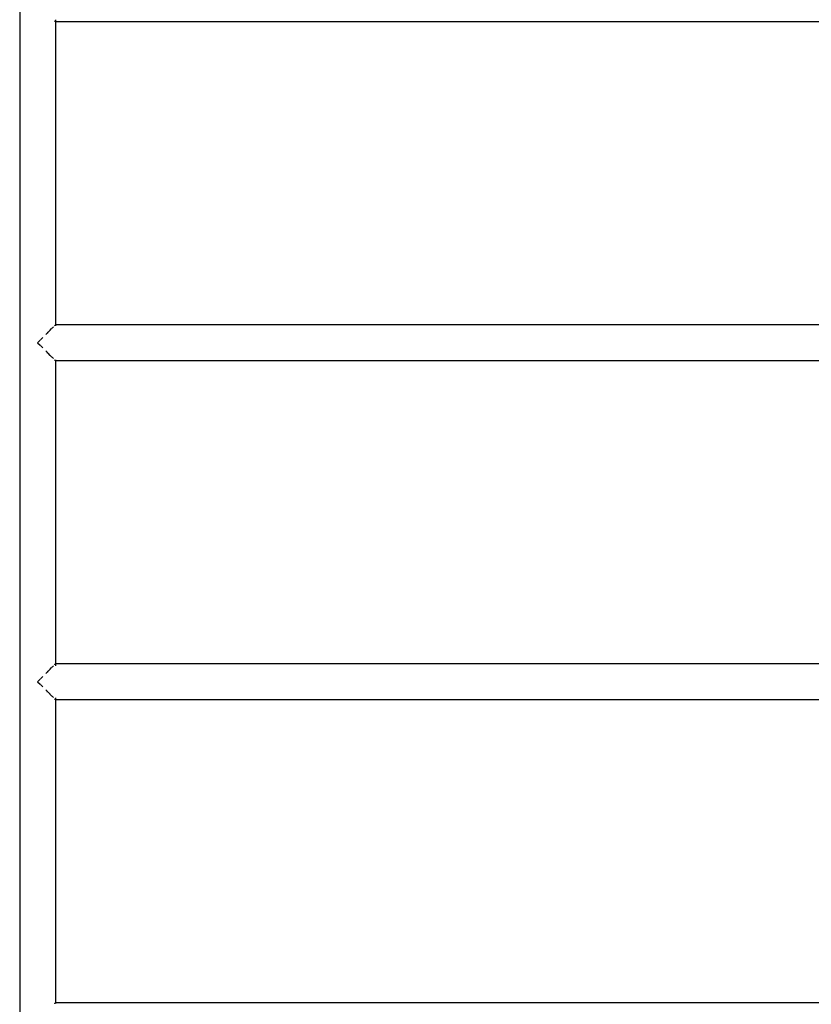
# Model space of a CAD drawing. Units: metres. Extents: x -4.32 to 1.24, y -3.49 to 2.82.
# Drawn here: x -2.16 to -1.41, y -0.37 to 0.55 of the extents above; entities that cross this region are included whole.
import ezdxf

# ---------------------------------------------------------------- set-up
doc = ezdxf.new("R2010")
doc.units = ezdxf.units.M

msp = doc.modelspace()

# ---------------------------------------------------------------- linework, layer by layer
for p, q in [((-2.15608, 0.61839), (-2.15608, -1.29069)), ((-2.12339, 0.55069), (-2.1233, 0.5506)), ((-2.1233, 0.5506), (-2.12277, 0.55009)), ((-2.12275, 0.55004), (-2.12277, 0.55009)), ((-2.12275, 0.55004), (-2.12256, 0.54986)), ((-2.12256, 0.55158), (-2.12256, 0.5506)), ((-2.12256, 0.55004), (-2.12256, 0.54986)), ((-2.12256, 0.54986), (-0.96239, 0.54986)), ((-2.12256, 0.54986), (-2.12256, 0.26507)), ((-2.12945, 0.25816), (-2.12749, 0.26014)), ((-2.12749, 0.26014), (-2.12747, 0.26016)), ((-2.12747, 0.26016), (-2.12577, 0.26184)), ((-2.12568, 0.26194), (-2.12523, 0.2624)), ((-2.12523, 0.2624), (-2.12441, 0.2632)), ((-2.1233, 0.26433), (-2.12339, 0.26421)), ((-2.12277, 0.26486), (-2.1233, 0.26433)), ((-2.12256, 0.26507), (-2.12274, 0.26489)), ((-0.96239, 0.26507), (-2.12256, 0.26507)), ((-2.12256, 0.26507), (-2.12256, 0.26433)), ((-2.13689, 0.25073), (-2.13932, 0.2483)), ((-2.13573, 0.25189), (-2.13668, 0.25095)), ((-2.1344, 0.25323), (-2.13573, 0.25189)), ((-2.13038, 0.25724), (-2.13168, 0.25594)), ((-2.12952, 0.25811), (-2.13038, 0.25724)), ((-2.13932, 0.2483), (-2.13689, 0.24588)), ((-2.13668, 0.24566), (-2.13573, 0.24472)), ((-2.13573, 0.24472), (-2.1344, 0.24338)), ((-2.13168, 0.24067), (-2.13038, 0.23936)), ((-2.12961, 0.23856), (-2.13038, 0.23936)), ((-2.12749, 0.23647), (-2.12945, 0.23845)), ((-2.12749, 0.23647), (-2.12747, 0.23645)), ((-2.12747, 0.23645), (-2.12577, 0.23477)), ((-2.1257, 0.23466), (-2.12441, 0.23341)), ((-2.12339, 0.23239), (-2.1233, 0.23228)), ((-2.1233, 0.23228), (-2.12277, 0.23175)), ((-2.12274, 0.23172), (-2.12256, 0.23154)), ((-2.12256, 0.23228), (-2.12256, 0.23154)), ((-2.12256, 0.23154), (-0.96239, 0.23154)), ((-2.12256, 0.23154), (-2.12256, -0.05325)), ((-2.12523, -0.05592), (-2.12441, -0.05512)), ((-2.1233, -0.05399), (-2.12339, -0.05408)), ((-2.12277, -0.05348), (-2.1233, -0.05399)), ((-2.12256, -0.05325), (-2.12275, -0.05343)), ((-0.96239, -0.05325), (-2.12256, -0.05325)), ((-2.12256, -0.05325), (-2.12256, -0.05343)), ((-2.12256, -0.05399), (-2.12256, -0.05497)), ((-2.13038, -0.06107), (-2.13168, -0.06237)), ((-2.12952, -0.06021), (-2.13038, -0.06107)), ((-2.12945, -0.06016), (-2.1275, -0.05819)), ((-2.1275, -0.05819), (-2.12747, -0.05816)), ((-2.12747, -0.05816), (-2.12577, -0.05648)), ((-2.12568, -0.05637), (-2.12523, -0.05592)), ((-2.13689, -0.06759), (-2.13932, -0.07001)), ((-2.13932, -0.07001), (-2.13689, -0.07244)), ((-2.13573, -0.06642), (-2.13668, -0.06737)), ((-2.13668, -0.07266), (-2.13573, -0.0736)), ((-2.1344, -0.06509), (-2.13573, -0.06642)), ((-2.13573, -0.0736), (-2.1344, -0.07494)), ((-2.13168, -0.07766), (-2.13038, -0.07896)), ((-2.12952, -0.07982), (-2.13038, -0.07896)), ((-2.1275, -0.08184), (-2.12945, -0.07987)), ((-2.12747, -0.08187), (-2.1275, -0.08184)), ((-2.12747, -0.08187), (-2.12577, -0.08355)), ((-2.1257, -0.08366), (-2.12441, -0.08491)), ((-2.12339, -0.08595), (-2.1233, -0.08604)), ((-2.1233, -0.08604), (-2.12277, -0.08655)), ((-2.12275, -0.0866), (-2.12277, -0.08655)), ((-2.12275, -0.0866), (-2.12256, -0.08678)), ((-2.12256, -0.08506), (-2.12256, -0.08604)), ((-2.12256, -0.0866), (-2.12256, -0.08678)), ((-2.12256, -0.08678), (-0.96239, -0.08678)), ((-2.12256, -0.08678), (-2.12256, -0.37157)), ((-2.1233, -0.37231), (-2.12339, -0.37242)), ((-2.12277, -0.37178), (-2.1233, -0.37231)), ((-2.12256, -0.37157), (-2.12274, -0.37175)), ((-0.96239, -0.37157), (-2.12256, -0.37157)), ((-2.12256, -0.37157), (-2.12256, -0.37231))]:
    msp.add_line(p, q)

doc.saveas('drawing.dxf')
